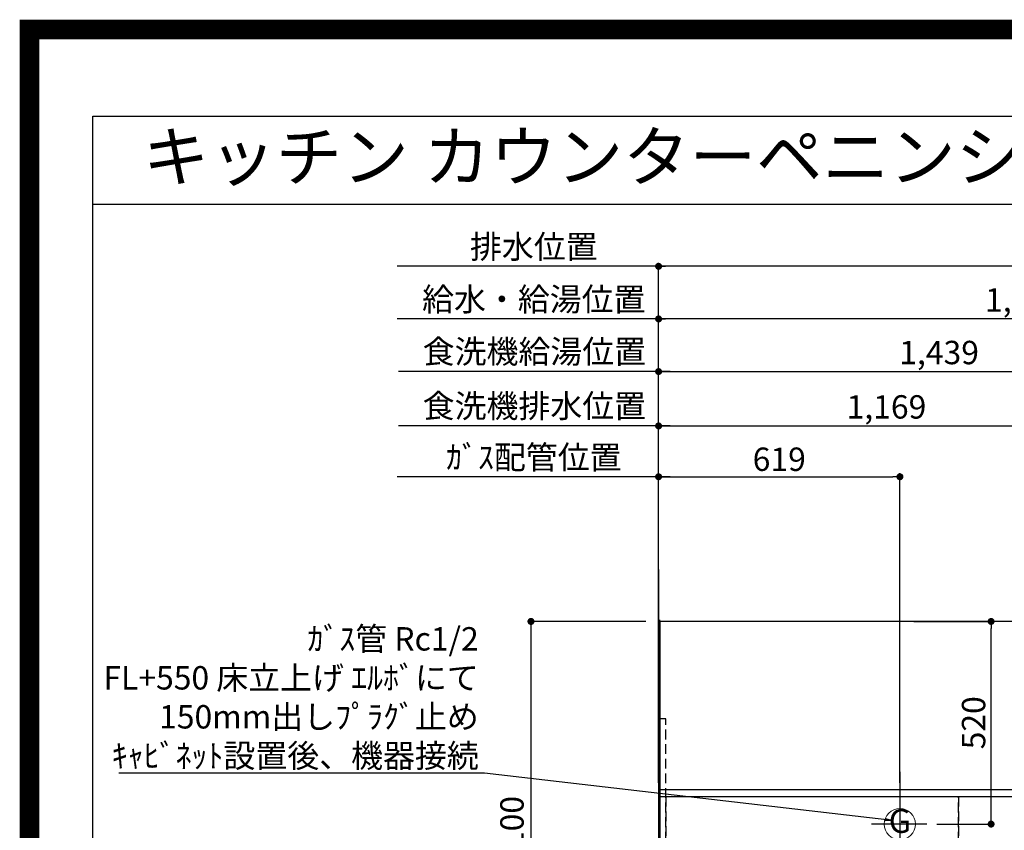
# Model space of a CAD drawing. Extents: x 0 to 26473, y -13 to 8857.
# Drawn here: x 13949 to 16474, y 6777 to 8857 of the extents above; entities that cross this region are included whole.
import ezdxf
from ezdxf.enums import TextEntityAlignment as Align

# ---------------------------------------------------------------- set-up
doc = ezdxf.new("R2010")
doc.units = 0
doc.header["$LTSCALE"] = 50
doc.header["$MEASUREMENT"] = 0
doc.linetypes.add('DASHED', pattern=[0.75, 0.5, -0.25])
doc.linetypes.add('HIDDEN', pattern=[0.375, 0.25, -0.125])
doc.layers.get('0').update_dxf_attribs({"linetype": 'CONTINUOUS'})
doc.layers.get('DEFPOINTS').update_dxf_attribs({"color": 146, "linetype": 'CONTINUOUS'})
for name, color, linetype in [('111-壁仕上', 3, 'CONTINUOUS'), ('121-キャビネット（中）', 253, 'HIDDEN'), ('126-甲板', 2, 'CONTINUOUS'), ('160-文字', 254, 'CONTINUOUS'), ('166-寸法B', 11, 'CONTINUOUS'), ('190-図面外枠', 5, 'CONTINUOUS')]:
    doc.layers.add(name, color=color, linetype=linetype)
doc.styles.add('KH001', font='msgothic.ttc')
doc.dimstyles.new('KH1xx030', dxfattribs={"dimscale": 30, "dimtxt": 2, "dimasz": 0.6, "dimexe": 0.3, "dimexo": 1.2, "dimgap": 0.5, "dimtad": 3, "dimdec": 1, "dimdsep": 46, "dimlunit": 6, "dimtxsty": 'KH001', "dimblk": 'DOT', "dimcen": 1, "dimdle": 1, "dimclrd": 256, "dimclre": 256, "dimclrt": 256, "dimadec": 0, "dimazin": 0, "dimtfac": 1, "dimtdec": 1, "dimtix": 1, "dimtmove": 2, "dimatfit": 3, "dimldrblk": 'CLOSEDBLANK', "dimfxl": 1, "dimtolj": 1, "dimtzin": 0, "dimlwd": -1, "dimlwe": -1, "dimarcsym": 0})

# ---------------------------------------------------------------- blocks, each defined once
blk = doc.blocks.new('A$C5D946DDC')
at = {"layer": '190-図面外枠'}
for p, q in [((271, 14349.3), (20519, 14349.3)), ((271, 350.7), (271, 14349.3))]:
    blk.add_line(p, q, dxfattribs=at)
at = {"layer": 'DEFPOINTS'}
blk.add_lwpolyline([(0, 0), (20790, 0), (20790, 14700), (0, 14700)], close=True, dxfattribs=at)
blk = doc.blocks.new('_Dot')
at = {"color": 0, "linetype": 'ByBlock', "lineweight": -2}
blk.add_line((-0.5, 0), (-1, 0), dxfattribs=at)
at = {"color": 0, "linetype": 'ByBlock', "const_width": 0.5}
blk.add_lwpolyline([(-0.25, 0, 1), (0.25, 0, 1)], format="xyb", close=True, dxfattribs=at)
blk = doc.blocks.new('*D176')
at = {"layer": '166-寸法B', "transparency": 16777216}
for p, q in [((15587.7, 6898.9), (15587.7, 8098.1)), ((17448.7, 8089.1), (15605.7, 8089.1)), ((17466.7, 6965.1), (17466.7, 8098.1))]:
    blk.add_line(p, q, dxfattribs=at)
at = {"layer": 'DEFPOINTS', "color": 0, "transparency": 16777216}
for p in [(15587.7, 8089.1), (17466.7, 6929.1), (15587.7, 6862.9)]:
    blk.add_point(p, dxfattribs=at)
at = {"layer": '166-寸法B', "transparency": 16777216, "xscale": 18, "yscale": 18, "zscale": 18, "rotation": 180}
blk.add_blockref('_Dot', (15587.7, 8089.1), dxfattribs=at)
at = {"layer": '166-寸法B', "transparency": 16777216, "xscale": 18, "yscale": 18, "zscale": 18}
blk.add_blockref('_Dot', (17466.7, 8089.1), dxfattribs=at)
at = {"layer": '166-寸法B', "transparency": 16777216, "insert": (16527.2, 8137.9), "char_height": 60, "attachment_point": 5, "style": 'KH001'}
blk.add_mtext('\\A1;1,879', dxfattribs=at)
blk = doc.blocks.new('_ClosedBlank')
at = {"color": 0, "linetype": 'ByBlock', "lineweight": -2}
for p, q in [((-1, 0.17), (0, 0)), ((-1, 0.17), (-1, -0.17)), ((0, 0), (-1, -0.17))]:
    blk.add_line(p, q, dxfattribs=at)
blk = doc.blocks.new('*D177')
at = {"layer": '166-寸法B', "transparency": 16777216}
for p, q in [((15587.7, 6898.9), (15587.7, 8233.1)), ((17686.7, 6895.9), (17686.7, 8233.1)), ((17668.7, 8224.1), (15605.7, 8224.1))]:
    blk.add_line(p, q, dxfattribs=at)
at = {"layer": 'DEFPOINTS', "color": 0, "transparency": 16777216}
for p in [(15587.7, 8224.1), (15587.7, 6862.9), (17686.7, 6859.9)]:
    blk.add_point(p, dxfattribs=at)
at = {"layer": '166-寸法B', "transparency": 16777216, "xscale": 18, "yscale": 18, "zscale": 18, "rotation": 180}
blk.add_blockref('_Dot', (15587.7, 8224.1), dxfattribs=at)
at = {"layer": '166-寸法B', "transparency": 16777216, "xscale": 18, "yscale": 18, "zscale": 18}
blk.add_blockref('_Dot', (17686.7, 8224.1), dxfattribs=at)
at = {"layer": '166-寸法B', "transparency": 16777216, "insert": (16637.2, 8272.9), "char_height": 60, "attachment_point": 5, "style": 'KH001'}
blk.add_mtext('\\A1;2,099', dxfattribs=at)
blk = doc.blocks.new('*D178')
at = {"layer": '166-寸法B', "transparency": 16777216}
for p, q in [((15617.7, 7684.1), (14917.5, 7684.1)), ((15587.7, 6898.9), (15587.7, 7693.1))]:
    blk.add_line(p, q, dxfattribs=at)
at = {"layer": 'DEFPOINTS', "color": 0, "transparency": 16777216}
for p in [(14947.5, 7684.1), (15587.7, 6862.9), (14947.5, 6800.9)]:
    blk.add_point(p, dxfattribs=at)
at = {"layer": '166-寸法B', "transparency": 16777216, "insert": (15267.6, 7734.1), "char_height": 60, "attachment_point": 5, "style": 'KH001'}
blk.add_mtext('\\A1;ｶﾞｽ配管位置', dxfattribs=at)
blk = doc.blocks.new('_None')
blk = doc.blocks.new('*D179')
at = {"layer": '166-寸法B', "transparency": 16777216}
for p, q in [((15587.7, 6898.9), (15587.7, 7693.1)), ((15605.7, 7684.1), (16188.7, 7684.1)), ((16206.7, 6898.9), (16206.7, 7693.1))]:
    blk.add_line(p, q, dxfattribs=at)
at = {"layer": 'DEFPOINTS', "color": 0, "transparency": 16777216}
for p in [(16206.7, 7684.1), (15587.7, 6862.9), (16206.7, 6862.9)]:
    blk.add_point(p, dxfattribs=at)
at = {"layer": '166-寸法B', "transparency": 16777216, "xscale": 18, "yscale": 18, "zscale": 18, "rotation": 180}
blk.add_blockref('_Dot', (15587.7, 7684.1), dxfattribs=at)
at = {"layer": '166-寸法B', "transparency": 16777216, "xscale": 18, "yscale": 18, "zscale": 18}
blk.add_blockref('_Dot', (16206.7, 7684.1), dxfattribs=at)
at = {"layer": '166-寸法B', "transparency": 16777216, "insert": (15897.2, 7729.1), "char_height": 60, "attachment_point": 5, "style": 'KH001'}
blk.add_mtext('\\A1;619', dxfattribs=at)
blk = doc.blocks.new('*D180')
at = {"layer": '166-寸法B', "transparency": 16777216}
for p, q in [((15587.7, 6898.9), (15587.7, 8233.1)), ((15617.7, 8224.1), (14917.5, 8224.1))]:
    blk.add_line(p, q, dxfattribs=at)
at = {"layer": 'DEFPOINTS', "color": 0, "transparency": 16777216}
for p in [(14947.5, 8224.1), (15587.7, 6862.9), (14947.5, 6800.9)]:
    blk.add_point(p, dxfattribs=at)
at = {"layer": '166-寸法B', "transparency": 16777216, "insert": (15267.6, 8274.4), "char_height": 60, "attachment_point": 5, "style": 'KH001'}
blk.add_mtext('\\A1;排水位置', dxfattribs=at)
blk = doc.blocks.new('*D181')
at = {"layer": '166-寸法B', "transparency": 16777216}
for p, q in [((15617.7, 8089.1), (14917.5, 8089.1)), ((15587.7, 6898.9), (15587.7, 8098.1))]:
    blk.add_line(p, q, dxfattribs=at)
at = {"layer": 'DEFPOINTS', "color": 0, "transparency": 16777216}
for p in [(14947.5, 8089.1), (15587.7, 6862.9), (14947.5, 6800.9)]:
    blk.add_point(p, dxfattribs=at)
at = {"layer": '166-寸法B', "transparency": 16777216, "insert": (15267.6, 8139.5), "char_height": 60, "attachment_point": 5, "style": 'KH001'}
blk.add_mtext('\\A1;給水・給湯位置', dxfattribs=at)
blk = doc.blocks.new('*D182')
at = {"layer": '166-寸法B', "transparency": 16777216}
for p, q in [((15587.7, 6898.9), (15587.7, 7823.6)), ((15605.7, 7814.6), (16738.7, 7814.6)), ((16756.7, 6898.9), (16756.7, 7823.6))]:
    blk.add_line(p, q, dxfattribs=at)
at = {"layer": 'DEFPOINTS', "color": 0, "transparency": 16777216}
for p in [(16756.7, 7814.6), (15587.7, 6862.9), (16756.7, 6862.9)]:
    blk.add_point(p, dxfattribs=at)
at = {"layer": '166-寸法B', "transparency": 16777216, "xscale": 18, "yscale": 18, "zscale": 18, "rotation": 180}
blk.add_blockref('_Dot', (15587.7, 7814.6), dxfattribs=at)
at = {"layer": '166-寸法B', "transparency": 16777216, "xscale": 18, "yscale": 18, "zscale": 18}
blk.add_blockref('_Dot', (16756.7, 7814.6), dxfattribs=at)
at = {"layer": '166-寸法B', "transparency": 16777216, "insert": (16172.2, 7863.4), "char_height": 60, "attachment_point": 5, "style": 'KH001'}
blk.add_mtext('\\A1;1,169', dxfattribs=at)
blk = doc.blocks.new('*D184')
at = {"layer": '166-寸法B', "transparency": 16777216}
for p, q in [((15587.7, 6898.9), (15587.7, 7963.1)), ((17026.7, 6898.9), (17026.7, 7963.1)), ((15605.7, 7954.1), (17008.7, 7954.1))]:
    blk.add_line(p, q, dxfattribs=at)
at = {"layer": 'DEFPOINTS', "color": 0, "transparency": 16777216}
for p in [(17026.7, 7954.1), (15587.7, 6862.9), (17026.7, 6862.9)]:
    blk.add_point(p, dxfattribs=at)
at = {"layer": '166-寸法B', "transparency": 16777216, "xscale": 18, "yscale": 18, "zscale": 18, "rotation": 180}
blk.add_blockref('_Dot', (15587.7, 7954.1), dxfattribs=at)
at = {"layer": '166-寸法B', "transparency": 16777216, "xscale": 18, "yscale": 18, "zscale": 18}
blk.add_blockref('_Dot', (17026.7, 7954.1), dxfattribs=at)
at = {"layer": '166-寸法B', "transparency": 16777216, "insert": (16307.2, 8002.9), "char_height": 60, "attachment_point": 5, "style": 'KH001'}
blk.add_mtext('\\A1;1,439', dxfattribs=at)
blk = doc.blocks.new('*D187')
at = {"layer": '166-寸法B', "transparency": 16777216}
for p, q in [((15554.7, 7312.9), (15251.4, 7312.9)), ((15260.4, 7294.9), (15260.4, 6230.9)), ((15554.7, 6212.9), (15251.4, 6212.9))]:
    blk.add_line(p, q, dxfattribs=at)
at = {"layer": 'DEFPOINTS', "color": 0, "transparency": 16777216}
for p in [(15590.7, 7312.9), (15260.4, 6212.9), (15590.7, 6212.9)]:
    blk.add_point(p, dxfattribs=at)
at = {"layer": '166-寸法B', "transparency": 16777216, "xscale": 18, "yscale": 18, "zscale": 18}
for p, rotation in [((15260.4, 7312.9), 90), ((15260.4, 6212.9), 270)]:
    blk.add_blockref('_Dot', p, dxfattribs=dict(at, rotation=rotation))
at = {"layer": '166-寸法B', "transparency": 16777216, "insert": (15211.6, 6762.9), "char_height": 60, "attachment_point": 5, "rotation": 90, "style": 'KH001'}
blk.add_mtext('\\A1;1,100', dxfattribs=at)
blk = doc.blocks.new('GAS')
at = {"layer": '160-文字', "color": 4, "linetype": 'Continuous', "lineweight": 20}
blk.add_circle((0, 0), 40, dxfattribs=at)
at = {"layer": '160-文字', "color": 4, "lineweight": 0, "style": 'KH001'}
blk.add_text('G', height=60.8, dxfattribs=at).set_placement((0, 0), align=Align.MIDDLE)
blk = doc.blocks.new('*D245')
at = {"layer": '166-寸法B', "transparency": 16777216}
for p, q in [((16242.7, 7312.9), (16449.6, 7312.9)), ((16440.6, 6810.9), (16440.6, 7294.9)), ((16301.5, 6792.9), (16449.6, 6792.9))]:
    blk.add_line(p, q, dxfattribs=at)
at = {"layer": 'DEFPOINTS', "color": 0, "transparency": 16777216}
for p in [(16206.7, 7312.9), (16440.6, 7312.9), (16265.5, 6792.9)]:
    blk.add_point(p, dxfattribs=at)
at = {"layer": '166-寸法B', "transparency": 16777216, "xscale": 18, "yscale": 18, "zscale": 18}
for p, rotation in [((16440.6, 7312.9), 90), ((16440.6, 6792.9), 270)]:
    blk.add_blockref('_Dot', p, dxfattribs=dict(at, rotation=rotation))
at = {"layer": '166-寸法B', "transparency": 16777216, "insert": (16395.6, 7052.9), "char_height": 60, "attachment_point": 5, "rotation": 90, "style": 'KH001'}
blk.add_mtext('\\A1;520', dxfattribs=at)
blk = doc.blocks.new('*D292')
at = {"layer": '166-寸法B'}
for p, q in [((15617.7, 7814.6), (14920.5, 7814.6)), ((15587.7, 7198.9), (15587.7, 7823.6))]:
    blk.add_line(p, q, dxfattribs=at)
at = {"layer": 'DEFPOINTS', "color": 0}
for p in [(14950.5, 7814.6), (15587.7, 7162.9), (14950.5, 7100.9)]:
    blk.add_point(p, dxfattribs=at)
at = {"layer": '166-寸法B', "insert": (15269.1, 7865.8), "char_height": 60, "attachment_point": 5, "style": 'KH001'}
blk.add_mtext('\\A1;食洗機排水位置', dxfattribs=at)
blk = doc.blocks.new('*D293')
at = {"layer": '166-寸法B'}
for p, q in [((15587.7, 7198.9), (15587.7, 7963.1)), ((15617.7, 7954.1), (14920.5, 7954.1))]:
    blk.add_line(p, q, dxfattribs=at)
at = {"layer": 'DEFPOINTS', "color": 0}
for p in [(14950.5, 7954.1), (15587.7, 7162.9), (14950.5, 7100.9)]:
    blk.add_point(p, dxfattribs=at)
at = {"layer": '166-寸法B', "insert": (15269.1, 8005.3), "char_height": 60, "attachment_point": 5, "style": 'KH001'}
blk.add_mtext('\\A1;食洗機給湯位置', dxfattribs=at)

msp = doc.modelspace()

# ---------------------------------------------------------------- linework, layer by layer
at = {"layer": '111-壁仕上', "ltscale": 2}
msp.add_line((15587.68, 7445.97), (15587.68, 5857.93), dxfattribs=at)
at = {"layer": '121-キャビネット（中）', "ltscale": 2}
msp.add_line((15606.68, 6881.88), (17856.68, 6881.88), dxfattribs=at)
msp.add_lwpolyline([(15587.68, 6222.88), (15606.68, 6222.88), (15606.68, 7062.88), (15587.68, 7062.88)], close=True, dxfattribs=at)
at = {"layer": '126-甲板'}
msp.add_lwpolyline([(17878.68, 7312.88), (15590.68, 7312.88), (15590.68, 6212.88), (17878.68, 6212.88)], close=True, dxfattribs=at)
at = {"layer": '190-図面外枠'}
msp.add_lwpolyline([(14136.57, 8383.56), (26285.39, 8383.56)], dxfattribs=at)
at = {"layer": 'DEFPOINTS'}
for p, q in [((15590.68, 7312.88), (15588.85, 7312.88)), ((15590.68, 7312.88), (15590.68, 7317.18)), ((16206.68, 6926.57), (16206.68, 6693.47)), ((16275.87, 6792.88), (16134.21, 6792.88))]:
    msp.add_line(p, q, dxfattribs=at)
at = {"layer": 'DEFPOINTS', "color": 1, "const_width": 50}
msp.add_lwpolyline([(13973.99, 11.97), (26447.97, 11.97), (26447.97, 8831.97), (13973.99, 8831.97)], close=True, dxfattribs=at)
at = {"layer": 'DEFPOINTS', "linetype": 'DASHED'}
for points in [[(15590.68, 6881.88), (17875.68, 6881.88), (17875.68, 6862.88), (15590.68, 6862.88)], [(15587.68, 6222.88), (15606.68, 6222.88), (15606.68, 6862.88), (15587.68, 6862.88)], [(15606.68, 6222.88), (16356.68, 6222.88), (16356.68, 6862.88), (15606.68, 6862.88)], [(16356.68, 6222.88), (16656.68, 6222.88), (16656.68, 6862.88), (16356.68, 6862.88)], [(16356.68, 6222.88), (17106.68, 6222.88), (17106.68, 6862.88), (16356.68, 6862.88)]]:
    msp.add_lwpolyline(points, close=True, dxfattribs=at)

# ---------------------------------------------------------------- block references
at = {"layer": '160-文字'}
msp.add_blockref('GAS', (16206.68, 6792.88), dxfattribs=at)
at = {"layer": '190-図面外枠', "xscale": 0.599999999976717, "yscale": 0.599999999976717, "zscale": 0.599999999976717}
msp.add_blockref('A$C5D946DDC', (13973.99, 0), dxfattribs=at)

# ---------------------------------------------------------------- texts
at = {"layer": '160-文字', "style": 'KH001'}
msp.add_text('キッチン カウンターペニンシュラ\u3000間口2300\u3000Ｒ（右シンク）加熱機器側面壁 設備・下地図 ', height=125, dxfattribs=at).set_placement((14264.81, 8505.56), align=Align.MIDDLE_LEFT)
at = {"layer": '160-文字', "insert": (15126.45, 6938.19), "char_height": 60, "attachment_point": 9, "style": 'KH001'}
msp.add_mtext('\\A1;ｶﾞｽ管 Rc1/2\\PFL+550 床立上げ ｴﾙﾎﾞにて\\P150mm出しﾌﾟﾗｸﾞ止め\\Pｷｬﾋﾞﾈｯﾄ設置後、機器接続', dxfattribs=at)

# ---------------------------------------------------------------- dimensions: what is measured, and where the dimension line sits
at = {"layer": '166-寸法B'}
for base, p1, p2, text, picture, middle in [((14947.49, 8224.05), (15587.68, 6862.88), (14947.49, 6800.88), '排水位置', '*D180', (15267.59, 8274.38)), ((14947.49, 8089.05), (15587.68, 6862.88), (14947.49, 6800.88), '給水・給湯位置', '*D181', (15267.59, 8139.54)), ((14950.49, 7954.05), (15587.68, 7162.88), (14950.49, 7100.88), '食洗機給湯位置', '*D293', (15269.09, 8005.26)), ((14950.49, 7814.55), (15587.68, 7162.88), (14950.49, 7100.88), '食洗機排水位置', '*D292', (15269.09, 7865.76)), ((14947.49, 7684.05), (15587.68, 6862.88), (14947.49, 6800.88), 'ｶﾞｽ配管位置', '*D178', (15267.59, 7734.08))]:
    dim = msp.add_linear_dim(base=base, p1=p1, p2=p2, text=text, dimstyle='KH1xx030', override={"dimblk1": 'None', "dimblk2": 'None', "dimsah": 1, "dimse2": 1}, dxfattribs=at)
    dim.commit()
    dim.dimension.update_dxf_attribs({"geometry": picture, "text_midpoint": middle})
for base, p1, p2, picture, middle in [((15587.68, 8224.05), (17686.69, 6859.88), (15587.68, 6862.88), '*D177', (16637.19, 8272.86)), ((15587.68, 8089.05), (17466.68, 6929.1), (15587.68, 6862.88), '*D176', (16527.18, 8137.86)), ((17026.68, 7954.05), (15587.68, 6862.88), (17026.68, 6862.88), '*D184', (16307.18, 8002.86)), ((16756.68, 7814.55), (15587.68, 6862.88), (16756.68, 6862.88), '*D182', (16172.18, 7863.36)), ((16206.68, 7684.05), (15587.68, 6862.88), (16206.68, 6862.88), '*D179', (15897.18, 7729.05))]:
    dim = msp.add_linear_dim(base=base, p1=p1, p2=p2, dimstyle='KH1xx030', dxfattribs=at)
    dim.commit()
    dim.dimension.update_dxf_attribs({"geometry": picture, "text_midpoint": middle})
for base, p1, p2, picture, middle in [((15260.37, 6212.88), (15590.68, 7312.88), (15590.68, 6212.88), '*D187', (15211.56, 6762.88)), ((16440.61, 7312.88), (16265.51, 6792.88), (16206.68, 7312.88), '*D245', (16395.61, 7052.88))]:
    dim = msp.add_linear_dim(base=base, p1=p1, p2=p2, angle=90, dimstyle='KH1xx030', dxfattribs=at)
    dim.commit()
    dim.dimension.update_dxf_attribs({"geometry": picture, "text_midpoint": middle})

# ---------------------------------------------------------------- leaders
at = {"layer": '160-文字', "annotation_type": 0, "has_hookline": 1, "hookline_direction": 1, "text_width": 922.86}
msp.add_leader([(16187.55, 6802.18), (15141.45, 6923.19)], dimstyle='KH1xx030', override={"dimgap": 0.5, "dimtad": 1}, dxfattribs=at)

doc.saveas('drawing.dxf')
